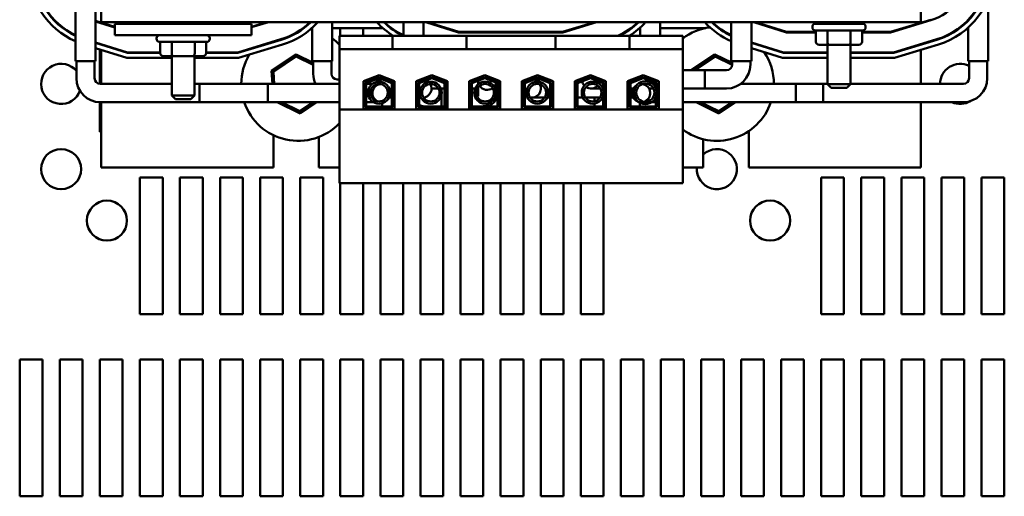
# Model space of a CAD drawing. Units: inches. Extents: x 1 to 43, y 0.5 to 33.5.
# Drawn here: x 15.5 to 19.1, y 26.1 to 27.8 of the extents above; entities that cross this region are included whole.
import ezdxf

# ---------------------------------------------------------------- set-up
doc = ezdxf.new("R2010")
doc.units = ezdxf.units.IN
doc.header["$LTSCALE"] = 2
doc.header["$MEASUREMENT"] = 0
doc.layers.add('Visible (ANSI)', color=7, linetype='Continuous', lineweight=50)

msp = doc.modelspace()

# ---------------------------------------------------------------- linework, layer by layer
at = {"layer": 'Visible (ANSI)'}
for p, q in [((15.6956, 28.0306), (15.6956, 27.6972)), ((15.769, 28.0306), (15.769, 27.6972)), ((19.0356, 27.9258), (19.0356, 27.6972)), ((15.7898, 27.8399), (15.7898, 27.8759)), ((18.7898, 27.8399), (18.7898, 27.8759)), ((15.769, 27.8445), (15.8398, 27.8224)), ((15.8398, 27.8206), (15.769, 27.8428)), ((15.7848, 27.8378), (15.7848, 27.8396)), ((15.7898, 27.8399), (18.7898, 27.8399)), ((15.7898, 27.838), (15.7898, 27.8363)), ((15.8398, 27.8342), (15.9231, 27.8342)), ((15.8398, 27.7925), (15.8398, 27.8342)), ((16.2565, 27.8342), (15.9231, 27.8342)), ((16.0481, 27.8399), (16.0481, 27.8342)), ((16.1315, 27.8399), (16.1315, 27.8342)), ((16.2565, 27.8342), (16.3398, 27.8342)), ((16.3398, 27.8228), (16.3961, 27.8399)), ((16.4018, 27.8399), (16.3398, 27.821)), ((16.3398, 27.7925), (16.3398, 27.8342)), ((16.5607, 27.8184), (16.5623, 27.8184)), ((16.5623, 27.8198), (16.5623, 27.6972)), ((16.6356, 27.8399), (16.6356, 27.6972)), ((16.6356, 27.8184), (16.8204, 27.8184)), ((16.6648, 27.7894), (16.6648, 27.8184)), ((16.7481, 27.8184), (16.7481, 27.7894)), ((16.8491, 27.8184), (16.8519, 27.8184)), ((16.8956, 27.8399), (16.8956, 27.7894)), ((16.969, 27.8399), (16.969, 27.7894)), ((17.0978, 27.8025), (16.9783, 27.8399)), ((16.9839, 27.8399), (17.098, 27.8042)), ((17.4785, 27.8042), (17.5961, 27.8399)), ((17.6018, 27.8399), (17.4788, 27.8025)), ((17.7292, 27.8184), (17.732, 27.8184)), ((17.7607, 27.8184), (17.7623, 27.8184)), ((17.7623, 27.8198), (17.7623, 27.7894)), ((17.8356, 27.8399), (17.8356, 27.7894)), ((17.8356, 27.8184), (18.0027, 27.8184)), ((18.0956, 27.8399), (18.0956, 27.6972)), ((18.169, 27.8399), (18.169, 27.6972)), ((18.2978, 27.8025), (18.1783, 27.8399)), ((18.1839, 27.8399), (18.298, 27.8042)), ((18.3923, 27.8225), (18.3923, 27.8209)), ((18.404, 27.8342), (18.5756, 27.8342)), ((18.4481, 27.8399), (18.4481, 27.8342)), ((18.5315, 27.8399), (18.5315, 27.8342)), ((18.5873, 27.8225), (18.5873, 27.8209)), ((18.6785, 27.8042), (18.8258, 27.8489)), ((18.8263, 27.8473), (18.6788, 27.8025)), ((18.7898, 27.8362), (18.7898, 27.838)), ((18.9623, 27.8477), (18.9623, 27.8453)), ((18.9623, 27.8198), (18.9623, 27.6972)), ((15.8398, 27.7925), (15.9231, 27.7925)), ((16.2565, 27.7925), (15.9231, 27.7925)), ((16.2565, 27.7925), (16.3398, 27.7925)), ((16.6618, 27.7894), (16.8561, 27.7894)), ((16.6618, 27.7894), (16.6618, 27.741)), ((16.8561, 27.7894), (16.8561, 27.741)), ((16.8561, 27.7894), (16.8978, 27.7894)), ((17.0854, 27.7894), (16.8978, 27.7894)), ((17.0854, 27.7894), (17.1271, 27.7894)), ((17.4788, 27.8025), (17.0978, 27.8025)), ((17.098, 27.8042), (17.4785, 27.8042)), ((17.1271, 27.7894), (17.1271, 27.741)), ((17.1271, 27.7894), (17.4525, 27.7894)), ((17.4525, 27.7894), (17.4525, 27.741)), ((17.4525, 27.7894), (17.4941, 27.7894)), ((17.6817, 27.7894), (17.4941, 27.7894)), ((17.6817, 27.7894), (17.7234, 27.7894)), ((17.6915, 27.793), (17.6915, 27.7948)), ((17.7234, 27.7894), (17.7234, 27.741)), ((17.7234, 27.7894), (17.9178, 27.7894)), ((17.9178, 27.741), (17.9178, 27.7894)), ((18.4055, 27.8025), (18.2978, 27.8025)), ((18.298, 27.8042), (18.4055, 27.8042)), ((18.5756, 27.8092), (18.404, 27.8092)), ((18.4055, 27.7675), (18.4055, 27.8092)), ((18.4477, 27.7675), (18.4477, 27.8092)), ((18.532, 27.7675), (18.532, 27.8092)), ((18.5741, 27.7675), (18.5741, 27.8092)), ((18.5741, 27.8042), (18.6785, 27.8042)), ((18.6788, 27.8025), (18.5741, 27.8025)), ((15.769, 27.766), (15.8866, 27.7292)), ((15.8863, 27.7275), (15.769, 27.7642)), ((15.7848, 27.7593), (15.7848, 27.761)), ((15.7898, 27.7594), (15.7898, 27.7577)), ((15.9923, 27.7809), (15.9923, 27.7792)), ((16.1756, 27.7675), (16.004, 27.7675)), ((16.0055, 27.7259), (16.0055, 27.7675)), ((16.0477, 27.7259), (16.0477, 27.7675)), ((16.132, 27.7259), (16.132, 27.7675)), ((16.1741, 27.7259), (16.1741, 27.7675)), ((16.1873, 27.7809), (16.1873, 27.7792)), ((16.2897, 27.7292), (16.4476, 27.7771)), ((16.4481, 27.7755), (16.2899, 27.7275)), ((16.4534, 27.758), (16.2926, 27.7092)), ((18.169, 27.766), (18.2866, 27.7292)), ((18.2863, 27.7275), (18.169, 27.7642)), ((18.417, 27.7575), (18.4535, 27.7575)), ((18.4481, 27.7575), (18.4481, 27.6134)), ((18.4535, 27.7575), (18.5262, 27.7575)), ((18.5262, 27.7575), (18.5625, 27.7575)), ((18.5315, 27.7575), (18.5315, 27.6134)), ((18.6897, 27.7292), (18.8476, 27.7771)), ((18.8481, 27.7755), (18.6899, 27.7275)), ((18.8534, 27.758), (18.6926, 27.7092)), ((18.7898, 27.7578), (18.7898, 27.7596)), ((15.8835, 27.7092), (15.769, 27.745)), ((15.7848, 27.614), (15.7848, 27.7401)), ((15.7898, 27.7385), (15.7898, 27.6139)), ((16.0055, 27.7275), (15.8863, 27.7275)), ((15.8866, 27.7292), (16.0055, 27.7292)), ((16.017, 27.7159), (16.0535, 27.7159)), ((16.0481, 27.7159), (16.0481, 27.5717)), ((16.0535, 27.7159), (16.1262, 27.7159)), ((16.1262, 27.7159), (16.1625, 27.7159)), ((16.1315, 27.7159), (16.1315, 27.5717)), ((16.1741, 27.7292), (16.2897, 27.7292)), ((16.2899, 27.7275), (16.1741, 27.7275)), ((16.5032, 27.7219), (16.4134, 27.6617)), ((16.4203, 27.6583), (16.5038, 27.7142)), ((16.5038, 27.7142), (16.5032, 27.7219)), ((16.5656, 27.6912), (16.5032, 27.7219)), ((16.5038, 27.7142), (16.5656, 27.6838)), ((16.6618, 27.741), (16.8561, 27.741)), ((16.6618, 27.741), (16.6618, 27.5199)), ((16.8561, 27.741), (16.8978, 27.741)), ((17.0854, 27.741), (16.8978, 27.741)), ((17.0854, 27.741), (17.1271, 27.741)), ((17.1271, 27.741), (17.4525, 27.741)), ((17.4525, 27.741), (17.4941, 27.741)), ((17.6817, 27.741), (17.4941, 27.741)), ((17.6817, 27.741), (17.7234, 27.741)), ((17.7234, 27.741), (17.9178, 27.741)), ((17.9178, 27.5199), (17.9178, 27.741)), ((18.0359, 27.7219), (17.9493, 27.6639)), ((17.9613, 27.6639), (18.0364, 27.7142)), ((18.0364, 27.7142), (18.0359, 27.7219)), ((18.099, 27.6909), (18.0359, 27.7219)), ((18.0364, 27.7142), (18.0989, 27.6835)), ((18.2835, 27.7092), (18.169, 27.745)), ((18.4481, 27.7275), (18.2863, 27.7275)), ((18.2866, 27.7292), (18.4481, 27.7292)), ((18.5315, 27.7292), (18.6897, 27.7292)), ((18.6899, 27.7275), (18.5315, 27.7275)), ((18.7898, 27.6139), (18.7898, 27.7387)), ((15.769, 27.6972), (15.6956, 27.6972)), ((15.699, 27.6346), (15.699, 27.6972)), ((15.7656, 27.6346), (15.7656, 27.6972)), ((16.0481, 27.7092), (15.8835, 27.7092)), ((16.2926, 27.7092), (16.1315, 27.7092)), ((16.6356, 27.6972), (16.5623, 27.6972)), ((16.5656, 27.6972), (16.5656, 27.6512)), ((16.6323, 27.6972), (16.6323, 27.6512)), ((18.169, 27.6972), (18.0956, 27.6972)), ((18.099, 27.6972), (18.099, 27.6846)), ((18.1656, 27.6972), (18.1656, 27.6846)), ((18.4481, 27.7092), (18.2835, 27.7092)), ((18.6926, 27.7092), (18.5315, 27.7092)), ((19.0356, 27.6972), (18.9623, 27.6972)), ((18.9656, 27.6346), (18.9656, 27.6972)), ((19.0323, 27.6346), (19.0323, 27.6972)), ((16.4203, 27.6583), (16.4134, 27.6617)), ((16.4134, 27.6617), (16.4166, 27.6139)), ((16.4233, 27.6139), (16.4203, 27.6583)), ((16.7496, 27.6236), (16.8065, 27.6457)), ((16.7563, 27.6191), (16.8065, 27.6385)), ((16.8065, 27.6457), (16.8633, 27.6236)), ((16.8065, 27.6385), (16.8566, 27.6191)), ((16.8181, 27.634), (16.8181, 27.6412)), ((16.943, 27.6236), (16.9998, 27.6457)), ((16.9496, 27.6191), (16.9998, 27.6385)), ((16.9848, 27.6399), (16.9848, 27.6327)), ((16.9998, 27.6457), (17.0566, 27.6236)), ((16.9998, 27.6385), (17.05, 27.6191)), ((17.1363, 27.6236), (17.1931, 27.6457)), ((17.143, 27.6191), (17.1931, 27.6385)), ((17.1931, 27.6457), (17.25, 27.6236)), ((17.1931, 27.6385), (17.2433, 27.6191)), ((17.3296, 27.6236), (17.3865, 27.6457)), ((17.3363, 27.6191), (17.3865, 27.6385)), ((17.3865, 27.6457), (17.4433, 27.6236)), ((17.3865, 27.6385), (17.4366, 27.6191)), ((17.523, 27.6236), (17.5798, 27.6457)), ((17.5296, 27.6191), (17.5798, 27.6385)), ((17.5798, 27.6457), (17.6366, 27.6236)), ((17.5798, 27.6385), (17.63, 27.6191)), ((17.7163, 27.6236), (17.7731, 27.6457)), ((17.723, 27.6191), (17.7731, 27.6385)), ((17.7731, 27.6457), (17.83, 27.6236)), ((17.7731, 27.6385), (17.8233, 27.6191)), ((18.0783, 27.6639), (17.9178, 27.6639)), ((17.9178, 27.6639), (17.999, 27.6639)), ((17.999, 27.5972), (17.999, 27.6639)), ((16.0481, 27.6139), (15.7863, 27.6139)), ((16.399, 27.6139), (16.1315, 27.6139)), ((16.149, 27.5472), (16.149, 27.6139)), ((16.149, 27.6139), (16.6618, 27.6139)), ((16.399, 27.6139), (16.399, 27.5472)), ((16.653, 27.6306), (16.6618, 27.6306)), ((16.7496, 27.5217), (16.7496, 27.6236)), ((16.7496, 27.6139), (16.7563, 27.6139)), ((16.7563, 27.5284), (16.7563, 27.6191)), ((16.7596, 27.6168), (16.8065, 27.635)), ((16.7596, 27.5317), (16.7596, 27.6168)), ((16.7596, 27.6139), (16.7616, 27.6139)), ((16.7822, 27.6139), (16.7616, 27.6139)), ((16.7656, 27.6227), (16.7656, 27.6299)), ((16.7656, 27.6299), (16.7656, 27.6227)), ((16.7656, 27.6139), (16.7656, 27.6191)), ((16.7656, 27.6191), (16.7656, 27.6139)), ((16.7675, 27.6306), (16.7859, 27.6306)), ((16.7951, 27.6306), (16.8178, 27.6306)), ((16.799, 27.6306), (16.799, 27.6213)), ((16.8178, 27.6306), (16.799, 27.6306)), ((16.8082, 27.6139), (16.8046, 27.6139)), ((16.8065, 27.635), (16.8533, 27.6168)), ((16.8454, 27.6306), (16.827, 27.6306)), ((16.827, 27.6306), (16.8454, 27.6306)), ((16.847, 27.63), (16.847, 27.6228)), ((16.8633, 27.6219), (16.8494, 27.6219)), ((16.8533, 27.6168), (16.8533, 27.5317)), ((16.8566, 27.6191), (16.8566, 27.5284)), ((16.8633, 27.6236), (16.8633, 27.5217)), ((16.943, 27.5217), (16.943, 27.6236)), ((16.9433, 27.6219), (16.943, 27.6219)), ((16.9433, 27.6238), (16.9433, 27.6219)), ((16.9496, 27.5284), (16.9496, 27.6191)), ((16.953, 27.6168), (16.9998, 27.635)), ((16.953, 27.5317), (16.953, 27.6168)), ((16.9656, 27.6324), (16.9656, 27.6306)), ((16.9848, 27.6292), (16.9848, 27.6245)), ((16.9998, 27.635), (17.0466, 27.6168)), ((17.0333, 27.6327), (17.0333, 27.6255)), ((17.0333, 27.622), (17.0333, 27.6219)), ((17.0336, 27.6219), (17.0333, 27.6219)), ((17.0566, 27.6219), (17.0428, 27.6219)), ((17.0466, 27.6168), (17.0466, 27.5317)), ((17.05, 27.6191), (17.05, 27.5284)), ((17.0566, 27.6236), (17.0566, 27.5217)), ((17.1363, 27.5217), (17.1363, 27.6236)), ((17.143, 27.5284), (17.143, 27.6191)), ((17.1463, 27.6168), (17.1931, 27.635)), ((17.1463, 27.5317), (17.1463, 27.6168)), ((17.169, 27.6252), (17.169, 27.6125)), ((17.1931, 27.635), (17.24, 27.6168)), ((17.2356, 27.6252), (17.2356, 27.6221)), ((17.2356, 27.6185), (17.2356, 27.5689)), ((17.24, 27.6168), (17.24, 27.5317)), ((17.2416, 27.6269), (17.2416, 27.6219)), ((17.25, 27.6219), (17.2416, 27.6219)), ((17.2433, 27.6191), (17.2433, 27.5284)), ((17.25, 27.6236), (17.25, 27.5217)), ((17.3296, 27.5217), (17.3296, 27.6236)), ((17.338, 27.6219), (17.3296, 27.6219)), ((17.3363, 27.5284), (17.3363, 27.6191)), ((17.338, 27.6269), (17.338, 27.6219)), ((17.3396, 27.6168), (17.3865, 27.635)), ((17.3396, 27.5317), (17.3396, 27.6168)), ((17.3659, 27.6306), (17.3656, 27.6306)), ((17.3978, 27.6306), (17.3751, 27.6306)), ((17.3865, 27.635), (17.4333, 27.6168)), ((17.4196, 27.6306), (17.407, 27.6306)), ((17.4196, 27.6306), (17.4254, 27.6306)), ((17.4333, 27.6168), (17.4333, 27.5317)), ((17.4366, 27.6191), (17.4366, 27.5284)), ((17.4433, 27.6236), (17.4433, 27.5217)), ((17.523, 27.5217), (17.523, 27.6236)), ((17.5368, 27.6219), (17.523, 27.6219)), ((17.5296, 27.5284), (17.5296, 27.6191)), ((17.5323, 27.6201), (17.5323, 27.6219)), ((17.5323, 27.6219), (17.5323, 27.6201)), ((17.533, 27.6168), (17.5798, 27.635)), ((17.533, 27.5317), (17.533, 27.6168)), ((17.5463, 27.6219), (17.546, 27.6219)), ((17.5463, 27.6327), (17.5463, 27.6255)), ((17.5463, 27.6306), (17.549, 27.6306)), ((17.5463, 27.622), (17.5463, 27.6219)), ((17.5798, 27.635), (17.6266, 27.6168)), ((17.6266, 27.6168), (17.6266, 27.5941)), ((17.63, 27.6191), (17.63, 27.5284)), ((17.6363, 27.6238), (17.6363, 27.6219)), ((17.6366, 27.6219), (17.6363, 27.6219)), ((17.6366, 27.6236), (17.6366, 27.5217)), ((17.7163, 27.5217), (17.7163, 27.6236)), ((17.7301, 27.6219), (17.7163, 27.6219)), ((17.723, 27.5284), (17.723, 27.6191)), ((17.7263, 27.6168), (17.7731, 27.635)), ((17.7263, 27.5317), (17.7263, 27.6168)), ((17.7326, 27.63), (17.7326, 27.6228)), ((17.7731, 27.635), (17.82, 27.6168)), ((17.82, 27.6168), (17.82, 27.5968)), ((17.8233, 27.6191), (17.8233, 27.5284)), ((17.83, 27.6236), (17.83, 27.5217)), ((18.4323, 27.6139), (18.1296, 27.6139)), ((18.1303, 27.6144), (18.1303, 27.6139)), ((18.137, 27.6139), (18.1366, 27.6196)), ((18.3323, 27.5472), (18.3323, 27.6139)), ((18.3323, 27.6139), (18.4481, 27.6139)), ((18.4323, 27.6139), (18.4323, 27.5472)), ((18.4481, 27.6134), (18.5315, 27.6134)), ((18.4615, 27.6), (18.4481, 27.6134)), ((18.5181, 27.6), (18.5315, 27.6134)), ((18.5315, 27.6139), (18.945, 27.6139)), ((16.0481, 27.5717), (16.1315, 27.5717)), ((16.0615, 27.5584), (16.0481, 27.5717)), ((16.1181, 27.5584), (16.1315, 27.5717)), ((16.999, 27.5972), (17.0241, 27.5972)), ((17.033, 27.5972), (17.0466, 27.5972)), ((17.0356, 27.5972), (17.0356, 27.5878)), ((17.0466, 27.5972), (17.0356, 27.5972)), ((17.0356, 27.5758), (17.0356, 27.5317)), ((17.05, 27.5972), (17.0566, 27.5972)), ((17.0566, 27.5972), (17.05, 27.5972)), ((17.143, 27.5972), (17.1363, 27.5972)), ((17.1483, 27.5972), (17.1463, 27.5972)), ((17.169, 27.6007), (17.169, 27.5689)), ((17.5823, 27.5972), (17.6166, 27.5972)), ((17.6255, 27.5972), (17.6266, 27.5972)), ((17.6266, 27.5695), (17.6266, 27.5317)), ((17.63, 27.5972), (17.6363, 27.5972)), ((17.6323, 27.5972), (17.6323, 27.5639)), ((17.6363, 27.5972), (17.6366, 27.5972)), ((17.723, 27.5972), (17.7163, 27.5972)), ((17.7163, 27.5972), (17.723, 27.5972)), ((17.7368, 27.5972), (17.7263, 27.5972)), ((17.7263, 27.5972), (17.7368, 27.5972)), ((17.8105, 27.5972), (17.7945, 27.5972)), ((17.7945, 27.5972), (17.8105, 27.5972)), ((17.82, 27.5972), (17.8198, 27.5972)), ((17.8198, 27.5972), (17.82, 27.5972)), ((17.82, 27.5668), (17.82, 27.5317)), ((17.83, 27.5972), (17.8233, 27.5972)), ((17.8233, 27.5972), (17.83, 27.5972)), ((18.0783, 27.5972), (17.9178, 27.5972)), ((17.9178, 27.5972), (17.999, 27.5972)), ((18.5181, 27.6), (18.4615, 27.6)), ((15.7848, 27.439), (15.7848, 27.5472)), ((16.399, 27.5472), (15.7863, 27.5472)), ((15.7898, 27.5472), (15.7898, 27.3084)), ((16.1181, 27.5584), (16.0615, 27.5584)), ((16.149, 27.5472), (16.6618, 27.5472)), ((16.4339, 27.5472), (16.5177, 27.5061)), ((16.5172, 27.5138), (16.449, 27.5472)), ((16.5671, 27.5472), (16.5172, 27.5138)), ((16.5177, 27.5061), (16.5791, 27.5472)), ((16.7496, 27.5472), (16.7563, 27.5472)), ((16.7596, 27.5472), (16.7616, 27.5472)), ((16.8533, 27.5317), (16.7596, 27.5317)), ((16.7616, 27.5472), (16.7859, 27.5472)), ((16.8181, 27.5317), (16.8181, 27.5434)), ((16.8533, 27.5639), (16.8445, 27.5639)), ((16.8445, 27.5639), (16.8533, 27.5639)), ((16.8633, 27.5639), (16.8566, 27.5639)), ((16.8566, 27.5639), (16.8633, 27.5639)), ((17.0466, 27.5317), (16.953, 27.5317)), ((17.05, 27.5306), (17.0566, 27.5306)), ((17.0566, 27.5306), (17.05, 27.5306)), ((17.143, 27.5306), (17.1363, 27.5306)), ((17.24, 27.5317), (17.1463, 27.5317)), ((17.4333, 27.5317), (17.3396, 27.5317)), ((17.3656, 27.5639), (17.4125, 27.5639)), ((17.4218, 27.5639), (17.4333, 27.5639)), ((17.4366, 27.5639), (17.4433, 27.5639)), ((17.523, 27.5639), (17.5296, 27.5639)), ((17.533, 27.5639), (17.5524, 27.5639)), ((17.6266, 27.5317), (17.533, 27.5317)), ((17.5617, 27.5639), (17.6151, 27.5639)), ((17.5948, 27.5503), (17.5948, 27.5639)), ((17.5948, 27.5317), (17.5948, 27.5421)), ((17.6243, 27.5639), (17.6266, 27.5639)), ((17.63, 27.5639), (17.6366, 27.5639)), ((17.6366, 27.5639), (17.6323, 27.5639)), ((17.723, 27.5639), (17.7163, 27.5639)), ((17.7368, 27.5639), (17.7263, 27.5639)), ((17.82, 27.5317), (17.7263, 27.5317)), ((17.7615, 27.5447), (17.7615, 27.5317)), ((17.8045, 27.5472), (17.8196, 27.5472)), ((17.82, 27.5472), (17.8196, 27.5472)), ((17.83, 27.5472), (17.8233, 27.5472)), ((18.4323, 27.5472), (17.9178, 27.5472)), ((17.9666, 27.5472), (18.0503, 27.5061)), ((18.0498, 27.5138), (17.9817, 27.5472)), ((18.0998, 27.5472), (18.0498, 27.5138)), ((18.0503, 27.5061), (18.1118, 27.5472)), ((18.3323, 27.5472), (18.945, 27.5472)), ((18.7898, 27.3084), (18.7898, 27.5472)), ((16.5172, 27.5138), (16.5177, 27.5061)), ((16.6618, 27.5199), (16.6618, 27.2504)), ((17.9178, 27.5199), (16.6618, 27.5199)), ((16.8633, 27.5217), (16.7496, 27.5217)), ((16.8566, 27.5284), (16.7563, 27.5284)), ((16.8181, 27.5217), (16.8181, 27.5284)), ((17.0566, 27.5217), (16.943, 27.5217)), ((17.05, 27.5284), (16.9496, 27.5284)), ((16.9848, 27.5284), (16.9848, 27.5217)), ((17.25, 27.5217), (17.1363, 27.5217)), ((17.2433, 27.5284), (17.143, 27.5284)), ((17.4433, 27.5217), (17.3296, 27.5217)), ((17.4366, 27.5284), (17.3363, 27.5284)), ((17.6366, 27.5217), (17.523, 27.5217)), ((17.63, 27.5284), (17.5296, 27.5284)), ((17.5948, 27.5217), (17.5948, 27.5284)), ((17.6281, 27.5284), (17.6281, 27.5217)), ((17.83, 27.5217), (17.7163, 27.5217)), ((17.8233, 27.5284), (17.723, 27.5284)), ((17.7615, 27.5284), (17.7615, 27.5217)), ((17.9178, 27.2504), (17.9178, 27.5199)), ((18.0498, 27.5138), (18.0503, 27.5061)), ((15.7898, 27.439), (15.7848, 27.439)), ((16.4198, 27.3084), (16.4198, 27.4264)), ((18.1598, 27.4414), (18.1598, 27.3084)), ((16.5865, 27.42), (16.5865, 27.3084)), ((17.9931, 27.3084), (17.9931, 27.4117)), ((15.7898, 27.3084), (16.4198, 27.3084)), ((16.5865, 27.3084), (16.6618, 27.3084)), ((17.9178, 27.3084), (17.9931, 27.3084)), ((18.1598, 27.3084), (18.7898, 27.3084)), ((15.9315, 27.2723), (16.0148, 27.2723)), ((15.9315, 26.7723), (15.9315, 27.2723)), ((16.0148, 27.2723), (16.0148, 26.7723)), ((16.0781, 27.2723), (16.1615, 27.2723)), ((16.0781, 26.7723), (16.0781, 27.2723)), ((16.1615, 27.2723), (16.1615, 26.7723)), ((16.2248, 27.2723), (16.3081, 27.2723)), ((16.2248, 26.7723), (16.2248, 27.2723)), ((16.3081, 27.2723), (16.3081, 26.7723)), ((16.3715, 27.2723), (16.4548, 27.2723)), ((16.3715, 26.7723), (16.3715, 27.2723)), ((16.4548, 27.2723), (16.4548, 26.7723)), ((16.5181, 27.2723), (16.6015, 27.2723)), ((16.5181, 26.7723), (16.5181, 27.2723)), ((16.6015, 27.2723), (16.6015, 26.7723)), ((16.6618, 27.2504), (17.9178, 27.2504)), ((16.6648, 26.7723), (16.6648, 27.2504)), ((16.7481, 27.2504), (16.7481, 26.7723)), ((16.8115, 26.7723), (16.8115, 27.2504)), ((16.8948, 27.2504), (16.8948, 26.7723)), ((16.9581, 26.7723), (16.9581, 27.2504)), ((17.0415, 27.2504), (17.0415, 26.7723)), ((17.1048, 26.7723), (17.1048, 27.2504)), ((17.1881, 27.2504), (17.1881, 26.7723)), ((17.2515, 26.7723), (17.2515, 27.2504)), ((17.3348, 27.2504), (17.3348, 26.7723)), ((17.3981, 26.7723), (17.3981, 27.2504)), ((17.4815, 27.2504), (17.4815, 26.7723)), ((17.5448, 26.7723), (17.5448, 27.2504)), ((17.6281, 27.2504), (17.6281, 26.7723)), ((18.4248, 27.2723), (18.5081, 27.2723)), ((18.4248, 26.7723), (18.4248, 27.2723)), ((18.5081, 27.2723), (18.5081, 26.7723)), ((18.5715, 27.2723), (18.6548, 27.2723)), ((18.5715, 26.7723), (18.5715, 27.2723)), ((18.6548, 27.2723), (18.6548, 26.7723)), ((18.7181, 27.2723), (18.8015, 27.2723)), ((18.7181, 26.7723), (18.7181, 27.2723)), ((18.8015, 27.2723), (18.8015, 26.7723)), ((18.8648, 27.2723), (18.9481, 27.2723)), ((18.8648, 26.7723), (18.8648, 27.2723)), ((18.9481, 27.2723), (18.9481, 26.7723)), ((19.0115, 27.2723), (19.0948, 27.2723)), ((19.0115, 26.7723), (19.0115, 27.2723)), ((19.0948, 27.2723), (19.0948, 26.7723)), ((16.0148, 26.7723), (15.9315, 26.7723)), ((16.1615, 26.7723), (16.0781, 26.7723)), ((16.3081, 26.7723), (16.2248, 26.7723)), ((16.4548, 26.7723), (16.3715, 26.7723)), ((16.6015, 26.7723), (16.5181, 26.7723)), ((16.7481, 26.7723), (16.6648, 26.7723)), ((16.8948, 26.7723), (16.8115, 26.7723)), ((17.0415, 26.7723), (16.9581, 26.7723)), ((17.1881, 26.7723), (17.1048, 26.7723)), ((17.3348, 26.7723), (17.2515, 26.7723)), ((17.4815, 26.7723), (17.3981, 26.7723)), ((17.6281, 26.7723), (17.5448, 26.7723)), ((18.5081, 26.7723), (18.4248, 26.7723)), ((18.6548, 26.7723), (18.5715, 26.7723)), ((18.8015, 26.7723), (18.7181, 26.7723)), ((18.9481, 26.7723), (18.8648, 26.7723)), ((19.0948, 26.7723), (19.0115, 26.7723)), ((15.4915, 26.6057), (15.5748, 26.6057)), ((15.4915, 26.1057), (15.4915, 26.6057)), ((15.5748, 26.6057), (15.5748, 26.1057)), ((15.6381, 26.6057), (15.7215, 26.6057)), ((15.6381, 26.1057), (15.6381, 26.6057)), ((15.7215, 26.6057), (15.7215, 26.1057)), ((15.7848, 26.6057), (15.8681, 26.6057)), ((15.7848, 26.1057), (15.7848, 26.6057)), ((15.8681, 26.6057), (15.8681, 26.1057)), ((15.9315, 26.6057), (16.0148, 26.6057)), ((15.9315, 26.1057), (15.9315, 26.6057)), ((16.0148, 26.6057), (16.0148, 26.1057)), ((16.0781, 26.6057), (16.1615, 26.6057)), ((16.0781, 26.1057), (16.0781, 26.6057)), ((16.1615, 26.6057), (16.1615, 26.1057)), ((16.2248, 26.6057), (16.3081, 26.6057)), ((16.2248, 26.1057), (16.2248, 26.6057)), ((16.3081, 26.6057), (16.3081, 26.1057)), ((16.3715, 26.6057), (16.4548, 26.6057)), ((16.3715, 26.1057), (16.3715, 26.6057)), ((16.4548, 26.6057), (16.4548, 26.1057)), ((16.5181, 26.6057), (16.6015, 26.6057)), ((16.5181, 26.1057), (16.5181, 26.6057)), ((16.6015, 26.6057), (16.6015, 26.1057)), ((16.6648, 26.6057), (16.7481, 26.6057)), ((16.6648, 26.1057), (16.6648, 26.6057)), ((16.7481, 26.6057), (16.7481, 26.1057)), ((16.8115, 26.6057), (16.8948, 26.6057)), ((16.8115, 26.1057), (16.8115, 26.6057)), ((16.8948, 26.6057), (16.8948, 26.1057)), ((16.9581, 26.6057), (17.0415, 26.6057)), ((16.9581, 26.1057), (16.9581, 26.6057)), ((17.0415, 26.6057), (17.0415, 26.1057)), ((17.1048, 26.6057), (17.1881, 26.6057)), ((17.1048, 26.1057), (17.1048, 26.6057)), ((17.1881, 26.6057), (17.1881, 26.1057)), ((17.2515, 26.6057), (17.3348, 26.6057)), ((17.2515, 26.1057), (17.2515, 26.6057)), ((17.3348, 26.6057), (17.3348, 26.1057)), ((17.3981, 26.6057), (17.4815, 26.6057)), ((17.3981, 26.1057), (17.3981, 26.6057)), ((17.4815, 26.6057), (17.4815, 26.1057)), ((17.5448, 26.6057), (17.6281, 26.6057)), ((17.5448, 26.1057), (17.5448, 26.6057)), ((17.6281, 26.6057), (17.6281, 26.1057)), ((17.6915, 26.6057), (17.7748, 26.6057)), ((17.6915, 26.1057), (17.6915, 26.6057)), ((17.7748, 26.6057), (17.7748, 26.1057)), ((17.8381, 26.6057), (17.9215, 26.6057)), ((17.8381, 26.1057), (17.8381, 26.6057)), ((17.9215, 26.6057), (17.9215, 26.1057)), ((17.9848, 26.6057), (18.0681, 26.6057)), ((17.9848, 26.1057), (17.9848, 26.6057)), ((18.0681, 26.6057), (18.0681, 26.1057)), ((18.1315, 26.6057), (18.2148, 26.6057)), ((18.1315, 26.1057), (18.1315, 26.6057)), ((18.2148, 26.6057), (18.2148, 26.1057)), ((18.2781, 26.6057), (18.3615, 26.6057)), ((18.2781, 26.1057), (18.2781, 26.6057)), ((18.3615, 26.6057), (18.3615, 26.1057)), ((18.4248, 26.6057), (18.5081, 26.6057)), ((18.4248, 26.1057), (18.4248, 26.6057)), ((18.5081, 26.6057), (18.5081, 26.1057)), ((18.5715, 26.6057), (18.6548, 26.6057)), ((18.5715, 26.1057), (18.5715, 26.6057)), ((18.6548, 26.6057), (18.6548, 26.1057)), ((18.7181, 26.6057), (18.8015, 26.6057)), ((18.7181, 26.1057), (18.7181, 26.6057)), ((18.8015, 26.6057), (18.8015, 26.1057)), ((18.8648, 26.6057), (18.9481, 26.6057)), ((18.8648, 26.1057), (18.8648, 26.6057)), ((18.9481, 26.6057), (18.9481, 26.1057)), ((19.0115, 26.6057), (19.0948, 26.6057)), ((19.0115, 26.1057), (19.0115, 26.6057)), ((19.0948, 26.6057), (19.0948, 26.1057)), ((15.5748, 26.1057), (15.4915, 26.1057)), ((15.7215, 26.1057), (15.6381, 26.1057)), ((15.8681, 26.1057), (15.7848, 26.1057)), ((16.0148, 26.1057), (15.9315, 26.1057)), ((16.1615, 26.1057), (16.0781, 26.1057)), ((16.3081, 26.1057), (16.2248, 26.1057)), ((16.4548, 26.1057), (16.3715, 26.1057)), ((16.6015, 26.1057), (16.5181, 26.1057)), ((16.7481, 26.1057), (16.6648, 26.1057)), ((16.8948, 26.1057), (16.8115, 26.1057)), ((17.0415, 26.1057), (16.9581, 26.1057)), ((17.1881, 26.1057), (17.1048, 26.1057)), ((17.3348, 26.1057), (17.2515, 26.1057)), ((17.4815, 26.1057), (17.3981, 26.1057)), ((17.6281, 26.1057), (17.5448, 26.1057)), ((17.7748, 26.1057), (17.6915, 26.1057)), ((17.9215, 26.1057), (17.8381, 26.1057)), ((18.0681, 26.1057), (17.9848, 26.1057)), ((18.2148, 26.1057), (18.1315, 26.1057)), ((18.3615, 26.1057), (18.2781, 26.1057)), ((18.5081, 26.1057), (18.4248, 26.1057)), ((18.6548, 26.1057), (18.5715, 26.1057)), ((18.8015, 26.1057), (18.7181, 26.1057)), ((18.9481, 26.1057), (18.8648, 26.1057)), ((19.0948, 26.1057), (19.0115, 26.1057))]:
    msp.add_line(p, q, dxfattribs=at)
for centre, radius in [((16.8064, 27.5818), 0.0402), ((16.8064, 27.5818), 0.0321), ((16.9959, 27.5818), 0.0402), ((16.9959, 27.5818), 0.0321), ((17.195, 27.5818), 0.0402), ((17.195, 27.5818), 0.0321), ((17.3858, 27.5818), 0.0402), ((17.3858, 27.5818), 0.0321), ((17.5884, 27.5818), 0.0402), ((17.5884, 27.5818), 0.0321), ((17.7809, 27.5818), 0.0419), ((17.7809, 27.5818), 0.0334), ((15.6431, 27.3023), 0.0733), ((15.8108, 27.114), 0.0733), ((18.2375, 27.114), 0.0733)]:
    msp.add_circle(centre, radius, dxfattribs=at)
for centre, radius, start, end in [((15.8106, 28.0306), 0.285, 180, 246.2023), ((15.8106, 28.0306), 0.2667, 180, 244.4531), ((15.8106, 28.0306), 0.265, 180, 244.2807), ((18.7706, 28.0307), 0.1917, 286.8805, 0), ((18.7706, 28.0307), 0.265, 286.8805, 0), ((18.7706, 28.0307), 0.2667, 286.8805, 0), ((18.7706, 28.0307), 0.285, 286.8805, 0), ((16.3706, 28.0307), 0.265, 286.8805, 313.9357), ((16.3706, 28.0307), 0.2667, 286.8805, 314.3061), ((16.3706, 28.0307), 0.285, 286.8805, 317.965), ((16.5105, 27.614), 0.2083, 83.1874, 83.8425), ((17.0106, 28.0306), 0.285, 222.0004, 237.8146), ((17.0106, 28.0306), 0.2667, 225.6546, 244.4531), ((17.0106, 28.0306), 0.265, 226.0245, 244.2807), ((17.5706, 28.0307), 0.265, 294.3998, 313.9357), ((17.5706, 28.0307), 0.2667, 295.1776, 314.3061), ((17.5706, 28.0307), 0.285, 302.1371, 317.965), ((18.0431, 27.614), 0.2083, 97.0028, 126.9846), ((18.2106, 28.0306), 0.285, 222.0004, 246.2023), ((18.2106, 28.0306), 0.2667, 225.6546, 244.4531), ((18.2106, 28.0306), 0.265, 226.0245, 244.2807), ((18.0431, 27.614), 0.2083, 88.9959, 89.7439), ((18.404, 27.8225), 0.0117, 90, 180), ((18.404, 27.8209), 0.0117, 180, 270), ((18.5756, 27.8225), 0.0117, 0, 90), ((18.5756, 27.8209), 0.0117, 270, 0), ((16.004, 27.7809), 0.0117, 90, 180), ((16.1756, 27.7809), 0.0117, 0, 90), ((16.5105, 27.614), 0.2083, 75.5935, 76.5871), ((16.004, 27.7792), 0.0117, 180, 270), ((16.1756, 27.7792), 0.0117, 270, 0), ((16.5105, 27.614), 0.2083, 140.0642, 140.8925), ((16.5105, 27.614), 0.2083, 43.4146, 53.0728), ((18.0431, 27.614), 0.2083, 42.9145, 43.8522), ((16.5105, 27.614), 0.2083, 149.0706, 180.0235), ((18.0431, 27.614), 0.2083, 359.9751, 33.9394), ((15.6431, 27.614), 0.0733, 40.4154, 339.8372), ((18.0783, 27.6846), 0.0873, 270, 0), ((18.0783, 27.6846), 0.0207, 270, 0), ((18.9331, 27.614), 0.0733, 63.6929, 180.0667), ((16.653, 27.6512), 0.0873, 180, 205.3078), ((16.653, 27.6512), 0.0207, 180, 270), ((15.7863, 27.6346), 0.0873, 180, 270), ((15.7863, 27.6346), 0.0207, 180, 270), ((16.8156, 27.5806), 0.0333, 97.7227, 246.9256), ((16.8156, 27.5806), 0.0333, 304.6046, 40.0437), ((16.9656, 27.5972), 0.0333, 132.3634, 132.8436), ((16.9656, 27.5972), 0.0333, 121.2985, 132.0671), ((16.9656, 27.5972), 0.0333, 72.8893, 101.1236), ((16.9656, 27.5972), 0.0333, 275.9647, 30.035), ((16.9656, 27.5972), 0.0333, 46.3051, 64.4106), ((17.3656, 27.5972), 0.0333, 151.6424, 208.3576), ((17.3656, 27.5972), 0.0333, 89.5313, 132.8908), ((17.3656, 27.5972), 0.0333, 257.8942, 27.3216), ((17.3656, 27.5972), 0.0333, 47.8139, 77.2342), ((17.5823, 27.6306), 0.0333, 174.4499, 186.7174), ((17.5823, 27.6306), 0.0333, 192.5684, 222.7875), ((17.5823, 27.6306), 0.0333, 236.648, 317.564), ((17.5823, 27.6306), 0.0333, 331.4245, 344.2979), ((17.5823, 27.6306), 0.0333, 350.0922, 2.1174), ((17.7656, 27.5806), 0.0333, 118.1017, 251.2037), ((17.7656, 27.5806), 0.0333, 287.8643, 81.441), ((18.945, 27.6346), 0.0873, 270, 0), ((18.945, 27.6346), 0.0207, 270, 0), ((16.9656, 27.5972), 0.0333, 227.1564, 241.3146), ((16.9656, 27.5972), 0.0333, 247.6663, 259.6946), ((17.3656, 27.5972), 0.0333, 218.7394, 237.4019), ((16.5105, 27.614), 0.2083, 198.6877, 316.5854), ((16.9863, 27.6179), 0.0873, 240.2522, 245.1751), ((16.9863, 27.6179), 0.0873, 247.5623, 260.7751), ((18.0431, 27.614), 0.2083, 233.0154, 341.3108), ((18.9331, 27.614), 0.0733, 245.5405, 301.1477), ((18.0431, 27.3023), 0.0733, 175.2723, 132.9859)]:
    msp.add_arc(centre, radius, start, end, dxfattribs=at)
for centre, major_axis, ratio, start_param, end_param in [((18.417, 27.7675), (0.0115, 0), 0.866026, 3.141593, 4.712389), ((18.4535, 27.7675), (0, 0.01), 0.576479, 1.570796, 3.141593), ((18.5262, 27.7675), (0, 0.01), 0.578221, 3.141593, 4.712389), ((18.5625, 27.7675), (-0.0115, 0), 0.866026, 1.570796, 3.141593), ((16.017, 27.7259), (0.0115, 0), 0.866026, 3.141593, 4.712389), ((16.0535, 27.7259), (0, 0.01), 0.576479, 1.570796, 3.141593), ((16.1262, 27.7259), (0, 0.01), 0.578221, 3.141593, 4.712389), ((16.1625, 27.7259), (-0.0115, 0), 0.866026, 1.570796, 3.141593), ((17.2023, 27.6252), (-0.0333, 0), 0.995765, 6.271189, 6.626905), ((17.2023, 27.6252), (-0.0333, 0), 0.995765, 5.913316, 6.160243), ((17.2023, 27.6252), (-0.0333, 0), 0.995765, 0.591061, 2.215278), ((17.2023, 27.6252), (0.0333, 0), 0.995765, 5.603794, 6.087012), ((17.2023, 27.6252), (0.0333, 0), 0.995765, 6.190069, 6.407277)]:
    msp.add_ellipse(centre, major_axis=major_axis, ratio=ratio, start_param=start_param, end_param=end_param, dxfattribs=at)
for points in [[(17.1579, 27.5973), (17.1547, 27.5973), (17.1515, 27.5972), (17.1483, 27.5972)], [(17.169, 27.5976), (17.1683, 27.5976), (17.1676, 27.5976), (17.1669, 27.5976)]]:
    msp.add_open_spline(points, degree=3, dxfattribs=at)
msp.add_open_spline([(17.2356, 27.5689), (17.2356, 27.5652), (17.235, 27.5616), (17.2329, 27.555), (17.2313, 27.5521), (17.2277, 27.5468), (17.2257, 27.5448), (17.2214, 27.5411), (17.2194, 27.5398), (17.2154, 27.5376), (17.2136, 27.5369), (17.2096, 27.5354), (17.2077, 27.5349), (17.2016, 27.5335), (17.1978, 27.533), (17.1904, 27.5322), (17.1872, 27.5319), (17.1838, 27.5317)], degree=3, knots=[1.5707963, 1.5707963, 1.5707963, 1.5707963, 1.6005303, 1.6005303, 1.6332597, 1.6332597, 1.6756021, 1.6756021, 1.7352154, 1.7352154, 1.8168196, 1.8168196, 1.9531688, 1.9531688, 2.2673281, 2.2673281, 2.4809026, 2.4809026, 2.4809026, 2.4809026], dxfattribs=at)

doc.saveas('drawing.dxf')
